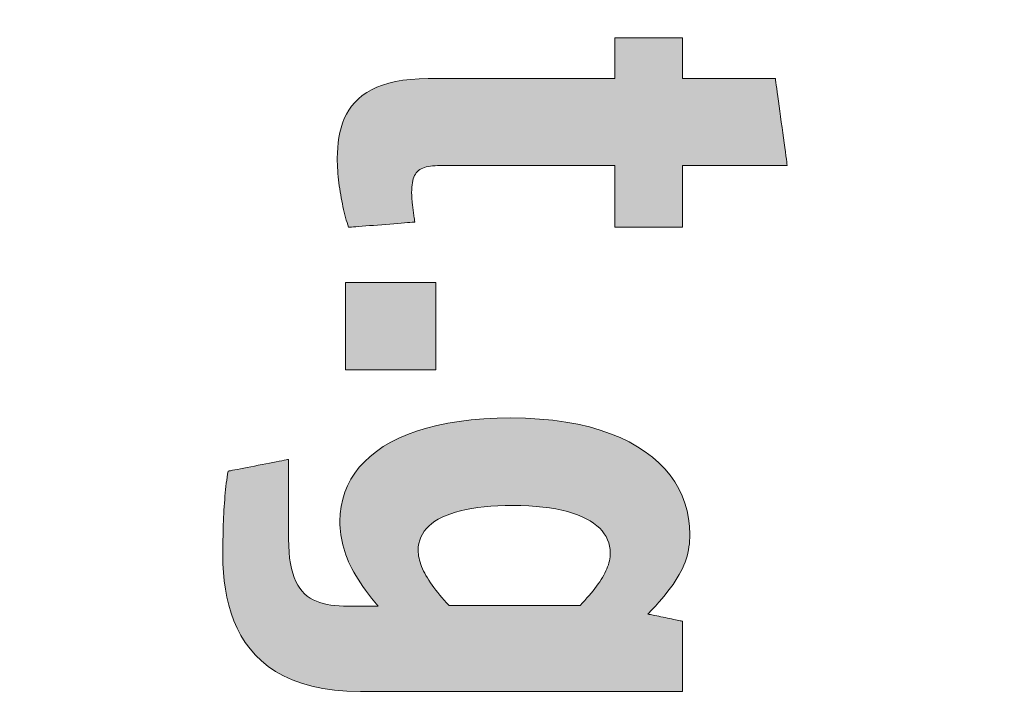
# Model space of a CAD drawing. Units: metres. Extents: x -5.3 to 0, y 0 to 0.33.
# Drawn here: x -3.53 to -3.52, y 0.2 to 0.21 of the extents above; entities that cross this region are included whole.
import ezdxf

# ---------------------------------------------------------------- set-up
doc = ezdxf.new("R2010")
doc.units = ezdxf.units.M
doc.header["$LTSCALE"] = 0.001
doc.layers.add('8.1 T30 und Begegnungszonen', color=7, linetype='Continuous')
doc.layers.add('8.7a Parkierung auf Rasenliner und Schrittplatten', color=7, linetype='Continuous')
doc.dimstyles.new('ISO-25', dxfattribs={"dimtxt": 2.5, "dimasz": 2.5, "dimexe": 1.25, "dimexo": 0.625, "dimtad": 1, "dimtxsty": 'Standard', "dimcen": 2.5, "dimadec": 0, "dimazin": 0, "dimtfac": 1, "dimtmove": 0, "dimatfit": 3, "dimfxl": 1, "dimarcsym": 0})

# ---------------------------------------------------------------- blocks, each defined once
blk = doc.blocks.new('*D118')
at = {"layer": '8.1 T30 und Begegnungszonen', "color": 0, "linetype": 'Continuous', "lineweight": -2}
for p, q in [((-5.164724, 0.229016), (-5.164724, 0.232216)), ((-5.162224, 0.229016), (-5.162224, 0.232216)), ((-5.164724, 0.231016), (-5.162224, 0.231016))]:
    blk.add_line(p, q, dxfattribs=at)
at = {"layer": 'Defpoints', "color": 0}
for p in [(-5.162224, 0.231016), (-5.164724, 0.229016), (-5.162224, 0.229016)]:
    blk.add_point(p, dxfattribs=at)
blk = doc.blocks.new('cw-dimension-symbol5')
at = {"linetype": 'Continuous', "lineweight": -2}
blk.add_hatch(color=0, dxfattribs=at).paths.add_polyline_path([(0, 0), (-1, 0.25), (-1, -0.25)])
at = {"color": 0, "linetype": 'Continuous', "lineweight": -2}
for p, q in [((0, 0), (-1, 0.25)), ((-1, 0.25), (-1, -0.25)), ((-1, -0.25), (0, 0))]:
    blk.add_line(p, q, dxfattribs=at)

msp = doc.modelspace()

# ---------------------------------------------------------------- hatches: boundary and pattern name
at = {"layer": '8.7a Parkierung auf Rasenliner und Schrittplatten', "linetype": 'Continuous', "lineweight": 18, "transparency": 33554687}
for points in [[(-3.5283545, 0.2057001), (-3.5283636, 0.2057293), (-3.5283727, 0.2057594), (-3.5283816, 0.2057904), (-3.5283903, 0.2058222), (-3.5283988, 0.2058549), (-3.5284072, 0.2058883), (-3.5284153, 0.2059224), (-3.5284231, 0.2059572), (-3.5284307, 0.2059926), (-3.528438, 0.2060285), (-3.5284449, 0.2060649), (-3.5284514, 0.2061017), (-3.5284576, 0.2061389), (-3.5284634, 0.2061764), (-3.5284687, 0.2062142), (-3.5284736, 0.2062523), (-3.528478, 0.2062905), (-3.5284819, 0.2063288), (-3.5284853, 0.2063671), (-3.5284881, 0.2064055), (-3.5284903, 0.2064438), (-3.5284919, 0.2064821), (-3.5284929, 0.2065202), (-3.5284933, 0.206558), (-3.5284922, 0.2066241), (-3.5284887, 0.2066891), (-3.5284827, 0.2067531), (-3.5284738, 0.2068158), (-3.528462, 0.2068771), (-3.5284469, 0.2069367), (-3.5284283, 0.2069946), (-3.528406, 0.2070506), (-3.5283799, 0.2071045), (-3.5283496, 0.207156), (-3.5283149, 0.2072052), (-3.5282756, 0.2072517), (-3.5282316, 0.2072955), (-3.5281825, 0.2073364), (-3.5281281, 0.2073741), (-3.5280683, 0.2074086), (-3.5280028, 0.2074396), (-3.5279314, 0.2074671), (-3.5278538, 0.2074908), (-3.5277698, 0.2075105), (-3.5276793, 0.2075262), (-3.527582, 0.2075376), (-3.5274776, 0.2075445), (-3.5273659, 0.2075469), (-3.5273542, 0.2075469), (-3.5273203, 0.2075469), (-3.5272662, 0.2075469), (-3.5271941, 0.2075469), (-3.5271058, 0.2075469), (-3.5270034, 0.2075469), (-3.5268889, 0.2075469), (-3.5267644, 0.2075469), (-3.5266318, 0.2075469), (-3.5264931, 0.2075469), (-3.5263504, 0.2075469), (-3.5262058, 0.2075469), (-3.5260611, 0.2075469), (-3.5259184, 0.2075469), (-3.5257798, 0.2075469), (-3.5256472, 0.2075469), (-3.5255226, 0.2075469), (-3.5254081, 0.2075469), (-3.5253057, 0.2075469), (-3.5252175, 0.2075469), (-3.5251453, 0.2075469), (-3.5250912, 0.2075469), (-3.5250573, 0.2075469), (-3.5250456, 0.2075469), (-3.5250456, 0.2075494), (-3.5250456, 0.2075568), (-3.5250456, 0.2075686), (-3.5250456, 0.2075843), (-3.5250456, 0.2076035), (-3.5250456, 0.2076259), (-3.5250456, 0.2076508), (-3.5250456, 0.2076779), (-3.5250456, 0.2077068), (-3.5250456, 0.207737), (-3.5250456, 0.2077681), (-3.5250456, 0.2077997), (-3.5250456, 0.2078312), (-3.5250456, 0.2078623), (-3.5250456, 0.2078925), (-3.5250456, 0.2079214), (-3.5250456, 0.2079485), (-3.5250456, 0.2079734), (-3.5250456, 0.2079958), (-3.5250456, 0.208015), (-3.5250456, 0.2080307), (-3.5250456, 0.2080425), (-3.5250456, 0.2080499), (-3.5250456, 0.2080524), (-3.5250413, 0.2080524), (-3.525029, 0.2080524), (-3.5250094, 0.2080524), (-3.5249833, 0.2080524), (-3.5249513, 0.2080524), (-3.5249142, 0.2080524), (-3.5248727, 0.2080524), (-3.5248276, 0.2080524), (-3.5247795, 0.2080524), (-3.5247293, 0.2080524), (-3.5246776, 0.2080524), (-3.5246252, 0.2080524), (-3.5245727, 0.2080524), (-3.524521, 0.2080524), (-3.5244708, 0.2080524), (-3.5244227, 0.2080524), (-3.5243776, 0.2080524), (-3.5243361, 0.2080524), (-3.524299, 0.2080524), (-3.524267, 0.2080524), (-3.5242409, 0.2080524), (-3.5242213, 0.2080524), (-3.524209, 0.2080524), (-3.5242047, 0.2080524), (-3.5242047, 0.2080499), (-3.5242047, 0.2080425), (-3.5242047, 0.2080307), (-3.5242047, 0.208015), (-3.5242047, 0.2079958), (-3.5242047, 0.2079734), (-3.5242047, 0.2079485), (-3.5242047, 0.2079214), (-3.5242047, 0.2078925), (-3.5242047, 0.2078623), (-3.5242047, 0.2078312), (-3.5242047, 0.2077997), (-3.5242047, 0.2077681), (-3.5242047, 0.207737), (-3.5242047, 0.2077068), (-3.5242047, 0.2076779), (-3.5242047, 0.2076508), (-3.5242047, 0.2076259), (-3.5242047, 0.2076035), (-3.5242047, 0.2075843), (-3.5242047, 0.2075686), (-3.5242047, 0.2075568), (-3.5242047, 0.2075494), (-3.5242047, 0.2075469), (-3.5241989, 0.2075469), (-3.5241821, 0.2075469), (-3.5241552, 0.2075469), (-3.5241194, 0.2075469), (-3.5240756, 0.2075469), (-3.5240247, 0.2075469), (-3.5239679, 0.2075469), (-3.5239061, 0.2075469), (-3.5238402, 0.2075469), (-3.5237714, 0.2075469), (-3.5237005, 0.2075469), (-3.5236287, 0.2075469), (-3.5235569, 0.2075469), (-3.523486, 0.2075469), (-3.5234172, 0.2075469), (-3.5233513, 0.2075469), (-3.5232895, 0.2075469), (-3.5232327, 0.2075469), (-3.5231818, 0.2075469), (-3.523138, 0.2075469), (-3.5231022, 0.2075469), (-3.5230753, 0.2075469), (-3.5230585, 0.2075469), (-3.5230527, 0.2075469), (-3.5230519, 0.2075414), (-3.5230498, 0.2075256), (-3.5230463, 0.2075005), (-3.5230418, 0.207467), (-3.5230362, 0.207426), (-3.5230297, 0.2073784), (-3.5230224, 0.2073252), (-3.5230145, 0.2072673), (-3.5230061, 0.2072057), (-3.5229973, 0.2071413), (-3.5229883, 0.207075), (-3.5229791, 0.2070077), (-3.5229699, 0.2069405), (-3.5229609, 0.2068742), (-3.5229521, 0.2068098), (-3.5229437, 0.2067482), (-3.5229358, 0.2066903), (-3.5229285, 0.2066371), (-3.5229221, 0.2065895), (-3.5229165, 0.2065485), (-3.5229119, 0.206515), (-3.5229085, 0.2064898), (-3.5229063, 0.2064741), (-3.5229056, 0.2064686), (-3.5229121, 0.2064686), (-3.5229311, 0.2064686), (-3.5229614, 0.2064686), (-3.5230018, 0.2064686), (-3.5230512, 0.2064686), (-3.5231086, 0.2064686), (-3.5231727, 0.2064686), (-3.5232424, 0.2064686), (-3.5233166, 0.2064686), (-3.5233943, 0.2064686), (-3.5234741, 0.2064686), (-3.5235552, 0.2064686), (-3.5236362, 0.2064686), (-3.523716, 0.2064686), (-3.5237937, 0.2064686), (-3.5238679, 0.2064686), (-3.5239377, 0.2064686), (-3.5240017, 0.2064686), (-3.5240591, 0.2064686), (-3.5241085, 0.2064686), (-3.5241489, 0.2064686), (-3.5241792, 0.2064686), (-3.5241982, 0.2064686), (-3.5242047, 0.2064686), (-3.5242047, 0.2064647), (-3.5242047, 0.2064535), (-3.5242047, 0.2064356), (-3.5242047, 0.2064117), (-3.5242047, 0.2063825), (-3.5242047, 0.2063485), (-3.5242047, 0.2063106), (-3.5242047, 0.2062694), (-3.5242047, 0.2062255), (-3.5242047, 0.2061795), (-3.5242047, 0.2061323), (-3.5242047, 0.2060844), (-3.5242047, 0.2060365), (-3.5242047, 0.2059892), (-3.5242047, 0.2059433), (-3.5242047, 0.2058994), (-3.5242047, 0.2058581), (-3.5242047, 0.2058202), (-3.5242047, 0.2057863), (-3.5242047, 0.2057571), (-3.5242047, 0.2057332), (-3.5242047, 0.2057153), (-3.5242047, 0.205704), (-3.5242047, 0.2057001), (-3.524209, 0.2057001), (-3.5242213, 0.2057001), (-3.5242409, 0.2057001), (-3.524267, 0.2057001), (-3.524299, 0.2057001), (-3.5243361, 0.2057001), (-3.5243776, 0.2057001), (-3.5244227, 0.2057001), (-3.5244708, 0.2057001), (-3.524521, 0.2057001), (-3.5245727, 0.2057001), (-3.5246252, 0.2057001), (-3.5246776, 0.2057001), (-3.5247293, 0.2057001), (-3.5247795, 0.2057001), (-3.5248276, 0.2057001), (-3.5248727, 0.2057001), (-3.5249142, 0.2057001), (-3.5249513, 0.2057001), (-3.5249833, 0.2057001), (-3.5250094, 0.2057001), (-3.525029, 0.2057001), (-3.5250413, 0.2057001), (-3.5250456, 0.2057001), (-3.5250456, 0.205704), (-3.5250456, 0.2057153), (-3.5250456, 0.2057332), (-3.5250456, 0.2057571), (-3.5250456, 0.2057863), (-3.5250456, 0.2058202), (-3.5250456, 0.2058581), (-3.5250456, 0.2058994), (-3.5250456, 0.2059433), (-3.5250456, 0.2059892), (-3.5250456, 0.2060365), (-3.5250456, 0.2060844), (-3.5250456, 0.2061323), (-3.5250456, 0.2061795), (-3.5250456, 0.2062255), (-3.5250456, 0.2062694), (-3.5250456, 0.2063106), (-3.5250456, 0.2063485), (-3.5250456, 0.2063825), (-3.5250456, 0.2064117), (-3.5250456, 0.2064356), (-3.5250456, 0.2064535), (-3.5250456, 0.2064647), (-3.5250456, 0.2064686), (-3.5250564, 0.2064686), (-3.5250875, 0.2064686), (-3.5251372, 0.2064686), (-3.5252035, 0.2064686), (-3.5252846, 0.2064686), (-3.5253787, 0.2064686), (-3.5254839, 0.2064686), (-3.5255984, 0.2064686), (-3.5257202, 0.2064686), (-3.5258476, 0.2064686), (-3.5259787, 0.2064686), (-3.5261117, 0.2064686), (-3.5262446, 0.2064686), (-3.5263757, 0.2064686), (-3.5265031, 0.2064686), (-3.526625, 0.2064686), (-3.5267394, 0.2064686), (-3.5268446, 0.2064686), (-3.5269387, 0.2064686), (-3.5270198, 0.2064686), (-3.5270862, 0.2064686), (-3.5271358, 0.2064686), (-3.527167, 0.2064686), (-3.5271778, 0.2064686), (-3.5272136, 0.2064683), (-3.5272474, 0.2064673), (-3.5272792, 0.2064656), (-3.5273091, 0.2064631), (-3.5273371, 0.2064597), (-3.5273633, 0.2064553), (-3.5273877, 0.20645), (-3.5274104, 0.2064435), (-3.5274313, 0.2064358), (-3.5274506, 0.206427), (-3.5274683, 0.2064168), (-3.5274844, 0.2064052), (-3.5274989, 0.2063922), (-3.527512, 0.2063777), (-3.5275236, 0.2063615), (-3.5275338, 0.2063438), (-3.5275426, 0.2063242), (-3.5275502, 0.2063029), (-3.5275564, 0.2062797), (-3.5275614, 0.2062545), (-3.5275652, 0.2062273), (-3.5275679, 0.2061981), (-3.5275695, 0.2061666), (-3.52757, 0.206133), (-3.5275699, 0.2061215), (-3.5275697, 0.2061097), (-3.5275693, 0.2060975), (-3.5275687, 0.2060849), (-3.527568, 0.2060719), (-3.5275671, 0.2060585), (-3.5275661, 0.2060448), (-3.5275649, 0.2060307), (-3.5275636, 0.2060163), (-3.5275621, 0.2060015), (-3.5275606, 0.2059865), (-3.5275589, 0.2059711), (-3.527557, 0.2059554), (-3.5275551, 0.2059394), (-3.527553, 0.2059231), (-3.5275508, 0.2059066), (-3.5275485, 0.2058898), (-3.5275461, 0.2058728), (-3.5275436, 0.2058555), (-3.527541, 0.2058379), (-3.5275383, 0.2058202), (-3.5275355, 0.2058022), (-3.5275327, 0.205784), (-3.5275297, 0.2057657), (-3.5275339, 0.2057654), (-3.5275459, 0.2057644), (-3.5275651, 0.2057629), (-3.5275908, 0.2057608), (-3.5276222, 0.2057583), (-3.5276586, 0.2057554), (-3.5276993, 0.2057522), (-3.5277435, 0.2057487), (-3.5277907, 0.2057449), (-3.5278399, 0.205741), (-3.5278907, 0.205737), (-3.5279421, 0.2057329), (-3.5279935, 0.2057288), (-3.5280442, 0.2057248), (-3.5280935, 0.2057209), (-3.5281406, 0.2057171), (-3.5281849, 0.2057136), (-3.5282256, 0.2057104), (-3.528262, 0.2057075), (-3.5282934, 0.205705), (-3.528319, 0.2057029), (-3.5283383, 0.2057014), (-3.5283503, 0.2057005), (-3.5283545, 0.2057001)], [(-3.5283921, 0.205015), (-3.5283921, 0.2039295), (-3.5272699, 0.2039295), (-3.5272699, 0.205015), (-3.5283921, 0.205015)]]:
    msp.add_hatch(color=7, dxfattribs=at).paths.add_polyline_path(points)
h = msp.add_hatch(color=7, dxfattribs=at)
h.paths.add_polyline_path([(-3.5290981, 0.2018304), (-3.5290981, 0.2018354), (-3.5290981, 0.2018499), (-3.5290981, 0.2018729), (-3.5290981, 0.2019036), (-3.5290981, 0.2019412), (-3.5290981, 0.2019848), (-3.5290981, 0.2020335), (-3.5290981, 0.2020866), (-3.5290981, 0.202143), (-3.5290981, 0.202202), (-3.5290981, 0.2022628), (-3.5290981, 0.2023244), (-3.5290981, 0.202386), (-3.5290981, 0.2024467), (-3.5290981, 0.2025057), (-3.5290981, 0.2025622), (-3.5290981, 0.2026152), (-3.5290981, 0.2026639), (-3.5290981, 0.2027075), (-3.5290981, 0.2027451), (-3.5290981, 0.2027759), (-3.5290981, 0.2027989), (-3.5290981, 0.2028133), (-3.5290981, 0.2028183), (-3.5291019, 0.2028176), (-3.5291129, 0.2028154), (-3.5291304, 0.202812), (-3.5291538, 0.2028074), (-3.5291824, 0.2028018), (-3.5292156, 0.2027954), (-3.5292527, 0.2027881), (-3.5292931, 0.2027803), (-3.5293361, 0.2027719), (-3.529381, 0.2027631), (-3.5294272, 0.2027541), (-3.5294741, 0.2027449), (-3.529521, 0.2027358), (-3.5295673, 0.2027268), (-3.5296122, 0.202718), (-3.5296552, 0.2027096), (-3.5296956, 0.2027017), (-3.5297327, 0.2026945), (-3.5297659, 0.202688), (-3.5297945, 0.2026824), (-3.5298179, 0.2026779), (-3.5298354, 0.2026744), (-3.5298464, 0.2026723), (-3.5298502, 0.2026716), (-3.529856, 0.2026353), (-3.5298615, 0.2025983), (-3.5298668, 0.2025605), (-3.5298717, 0.2025219), (-3.5298762, 0.2024825), (-3.5298806, 0.2024425), (-3.5298846, 0.2024017), (-3.5298883, 0.2023603), (-3.5298918, 0.2023182), (-3.529895, 0.2022755), (-3.5298979, 0.2022322), (-3.5299006, 0.2021883), (-3.529903, 0.2021438), (-3.5299052, 0.2020989), (-3.5299071, 0.2020534), (-3.5299088, 0.2020074), (-3.5299103, 0.201961), (-3.5299116, 0.2019142), (-3.5299126, 0.2018669), (-3.5299135, 0.2018193), (-3.5299141, 0.2017713), (-3.5299146, 0.201723), (-3.5299148, 0.2016743), (-3.5299149, 0.2016254), (-3.5299131, 0.2015203), (-3.5299075, 0.2014155), (-3.5298978, 0.2013113), (-3.5298838, 0.2012082), (-3.529865, 0.2011065), (-3.5298411, 0.2010065), (-3.529812, 0.2009087), (-3.5297772, 0.2008134), (-3.5297366, 0.2007209), (-3.5296896, 0.2006318), (-3.5296362, 0.2005463), (-3.5295759, 0.2004647), (-3.5295084, 0.2003876), (-3.5294335, 0.2003152), (-3.5293508, 0.2002479), (-3.5292601, 0.2001862), (-3.529161, 0.2001303), (-3.5290532, 0.2000806), (-3.5289364, 0.2000376), (-3.5288104, 0.2000015), (-3.5286747, 0.1999728), (-3.5285292, 0.1999519), (-3.5283734, 0.199939), (-3.5282072, 0.1999347), (-3.5281869, 0.1999347), (-3.5281284, 0.1999347), (-3.5280352, 0.1999347), (-3.5279107, 0.1999347), (-3.5277584, 0.1999347), (-3.5275818, 0.1999347), (-3.5273843, 0.1999347), (-3.5271695, 0.1999347), (-3.5269408, 0.1999347), (-3.5267016, 0.1999347), (-3.5264555, 0.1999347), (-3.526206, 0.1999347), (-3.5259564, 0.1999347), (-3.5257103, 0.1999347), (-3.5254711, 0.1999347), (-3.5252424, 0.1999347), (-3.5250276, 0.1999347), (-3.5248301, 0.1999347), (-3.5246535, 0.1999347), (-3.5245012, 0.1999347), (-3.5243767, 0.1999347), (-3.5242835, 0.1999347), (-3.524225, 0.1999347), (-3.5242047, 0.1999347), (-3.5242047, 0.1999391), (-3.5242047, 0.1999519), (-3.5242047, 0.1999722), (-3.5242047, 0.1999994), (-3.5242047, 0.2000327), (-3.5242047, 0.2000712), (-3.5242047, 0.2001143), (-3.5242047, 0.2001612), (-3.5242047, 0.2002112), (-3.5242047, 0.2002634), (-3.5242047, 0.2003171), (-3.5242047, 0.2003716), (-3.5242047, 0.2004261), (-3.5242047, 0.2004799), (-3.5242047, 0.2005321), (-3.5242047, 0.200582), (-3.5242047, 0.2006289), (-3.5242047, 0.200672), (-3.5242047, 0.2007106), (-3.5242047, 0.2007438), (-3.5242047, 0.200771), (-3.5242047, 0.2007914), (-3.5242047, 0.2008041), (-3.5242047, 0.2008086), (-3.5242069, 0.200809), (-3.5242132, 0.2008103), (-3.5242233, 0.2008124), (-3.5242367, 0.2008152), (-3.5242532, 0.2008186), (-3.5242722, 0.2008225), (-3.5242935, 0.2008269), (-3.5243167, 0.2008317), (-3.5243414, 0.2008368), (-3.5243672, 0.2008422), (-3.5243937, 0.2008476), (-3.5244207, 0.2008532), (-3.5244476, 0.2008588), (-3.5244742, 0.2008643), (-3.5245, 0.2008696), (-3.5245246, 0.2008747), (-3.5245478, 0.2008795), (-3.5245691, 0.2008839), (-3.5245882, 0.2008878), (-3.5246046, 0.2008912), (-3.5246181, 0.200894), (-3.5246281, 0.2008961), (-3.5246344, 0.2008974), (-3.5246366, 0.2008979), (-3.5245881, 0.2009482), (-3.5245425, 0.2009971), (-3.5244995, 0.2010446), (-3.5244593, 0.2010909), (-3.5244217, 0.201136), (-3.5243866, 0.2011801), (-3.524354, 0.2012231), (-3.5243239, 0.2012652), (-3.524296, 0.2013065), (-3.5242705, 0.201347), (-3.5242471, 0.201387), (-3.524226, 0.2014263), (-3.5242068, 0.2014652), (-3.5241898, 0.2015037), (-3.5241746, 0.2015419), (-3.5241613, 0.2015799), (-3.5241499, 0.2016178), (-3.5241402, 0.2016556), (-3.5241321, 0.2016936), (-3.5241257, 0.2017316), (-3.5241208, 0.2017699), (-3.5241174, 0.2018085), (-3.5241154, 0.2018476), (-3.5241148, 0.2018871), (-3.5241186, 0.2019873), (-3.5241301, 0.2020854), (-3.5241493, 0.2021814), (-3.5241761, 0.202275), (-3.5242106, 0.202366), (-3.5242528, 0.2024542), (-3.5243028, 0.2025394), (-3.5243604, 0.2026214), (-3.5244257, 0.2027), (-3.5244988, 0.202775), (-3.5245796, 0.2028461), (-3.5246681, 0.2029133), (-3.5247644, 0.2029762), (-3.5248685, 0.2030347), (-3.5249803, 0.2030886), (-3.5250999, 0.2031377), (-3.5252272, 0.2031818), (-3.5253623, 0.2032207), (-3.5255053, 0.2032541), (-3.525656, 0.2032819), (-3.5258145, 0.2033039), (-3.5259809, 0.2033198), (-3.5261551, 0.2033295), (-3.5263371, 0.2033328), (-3.5265082, 0.2033301), (-3.5266723, 0.2033221), (-3.5268293, 0.2033088), (-3.5269793, 0.2032906), (-3.5271223, 0.2032673), (-3.5272581, 0.2032392), (-3.5273868, 0.2032065), (-3.5275083, 0.2031691), (-3.5276227, 0.2031273), (-3.5277299, 0.2030812), (-3.5278298, 0.2030309), (-3.5279225, 0.2029764), (-3.528008, 0.2029181), (-3.5280861, 0.2028559), (-3.5281569, 0.20279), (-3.5282204, 0.2027205), (-3.5282764, 0.2026475), (-3.5283251, 0.2025713), (-3.5283664, 0.2024918), (-3.5284002, 0.2024092), (-3.5284265, 0.2023237), (-3.5284454, 0.2022353), (-3.5284567, 0.2021442), (-3.5284605, 0.2020506), (-3.5284598, 0.2020079), (-3.5284577, 0.2019656), (-3.5284542, 0.2019236), (-3.5284492, 0.2018818), (-3.5284428, 0.2018402), (-3.5284348, 0.2017987), (-3.5284252, 0.2017572), (-3.528414, 0.2017157), (-3.5284011, 0.201674), (-3.5283866, 0.2016323), (-3.5283704, 0.2015903), (-3.5283524, 0.2015481), (-3.5283327, 0.2015055), (-3.5283111, 0.2014625), (-3.5282876, 0.201419), (-3.5282623, 0.201375), (-3.528235, 0.2013304), (-3.5282058, 0.2012852), (-3.5281746, 0.2012393), (-3.5281413, 0.2011925), (-3.528106, 0.201145), (-3.5280685, 0.2010965), (-3.528029, 0.2010471), (-3.5279872, 0.2009966), (-3.5279891, 0.2009966), (-3.5279946, 0.2009966), (-3.5280033, 0.2009966), (-3.528015, 0.2009966), (-3.5280292, 0.2009966), (-3.5280458, 0.2009966), (-3.5280643, 0.2009966), (-3.5280844, 0.2009966), (-3.5281058, 0.2009966), (-3.5281282, 0.2009966), (-3.5281513, 0.2009966), (-3.5281747, 0.2009966), (-3.5281981, 0.2009966), (-3.5282211, 0.2009966), (-3.5282435, 0.2009966), (-3.528265, 0.2009966), (-3.5282851, 0.2009966), (-3.5283036, 0.2009966), (-3.5283201, 0.2009966), (-3.5283344, 0.2009966), (-3.5283461, 0.2009966), (-3.5283548, 0.2009966), (-3.5283603, 0.2009966), (-3.5283622, 0.2009966), (-3.5284175, 0.2009973), (-3.5284711, 0.2009996), (-3.5285228, 0.2010036), (-3.5285727, 0.2010096), (-3.5286207, 0.2010176), (-3.5286668, 0.201028), (-3.5287108, 0.201041), (-3.5287527, 0.2010566), (-3.5287925, 0.2010751), (-3.5288301, 0.2010967), (-3.5288655, 0.2011216), (-3.5288987, 0.2011499), (-3.5289294, 0.201182), (-3.5289578, 0.2012178), (-3.5289837, 0.2012577), (-3.5290072, 0.2013019), (-3.529028, 0.2013504), (-3.5290463, 0.2014036), (-3.5290619, 0.2014616), (-3.5290748, 0.2015246), (-3.5290849, 0.2015928), (-3.5290922, 0.2016664), (-3.5290966, 0.2017455), (-3.5290981, 0.2018304)])
h.paths.add_polyline_path([(-3.5254787, 0.2010044), (-3.5254869, 0.2010044), (-3.5255107, 0.2010044), (-3.5255485, 0.2010044), (-3.5255991, 0.2010044), (-3.525661, 0.2010044), (-3.5257327, 0.2010044), (-3.5258129, 0.2010044), (-3.5259001, 0.2010044), (-3.525993, 0.2010044), (-3.5260902, 0.2010044), (-3.5261901, 0.2010044), (-3.5262915, 0.2010044), (-3.5263928, 0.2010044), (-3.5264928, 0.2010044), (-3.5265899, 0.2010044), (-3.5266828, 0.2010044), (-3.5267701, 0.2010044), (-3.5268503, 0.2010044), (-3.526922, 0.2010044), (-3.5269839, 0.2010044), (-3.5270344, 0.2010044), (-3.5270723, 0.2010044), (-3.527096, 0.2010044), (-3.5271043, 0.2010044), (-3.5271353, 0.201037), (-3.5271651, 0.2010692), (-3.5271936, 0.2011012), (-3.5272209, 0.201133), (-3.5272468, 0.2011644), (-3.5272714, 0.2011955), (-3.5272948, 0.2012263), (-3.5273168, 0.2012568), (-3.5273375, 0.2012869), (-3.5273569, 0.2013167), (-3.527375, 0.2013461), (-3.5273918, 0.2013751), (-3.5274073, 0.2014038), (-3.5274214, 0.2014321), (-3.5274342, 0.2014599), (-3.5274457, 0.2014874), (-3.5274558, 0.2015144), (-3.5274646, 0.201541), (-3.5274721, 0.2015672), (-3.5274782, 0.2015928), (-3.527483, 0.2016181), (-3.5274864, 0.2016428), (-3.5274884, 0.2016671), (-3.5274891, 0.2016908), (-3.527487, 0.201734), (-3.5274808, 0.2017756), (-3.5274703, 0.2018156), (-3.5274558, 0.201854), (-3.5274371, 0.2018908), (-3.5274143, 0.2019259), (-3.5273874, 0.2019593), (-3.5273564, 0.201991), (-3.5273213, 0.202021), (-3.5272821, 0.2020492), (-3.5272389, 0.2020757), (-3.5271916, 0.2021003), (-3.5271402, 0.2021231), (-3.5270848, 0.202144), (-3.5270255, 0.2021631), (-3.5269621, 0.2021802), (-3.5268947, 0.2021954), (-3.5268233, 0.2022087), (-3.5267479, 0.20222), (-3.5266686, 0.2022293), (-3.5265853, 0.2022366), (-3.5264981, 0.2022418), (-3.5264069, 0.2022449), (-3.5263118, 0.202246), (-3.526212, 0.2022447), (-3.5261165, 0.202241), (-3.5260255, 0.2022348), (-3.5259388, 0.2022263), (-3.5258565, 0.2022155), (-3.5257785, 0.2022024), (-3.5257048, 0.2021872), (-3.5256355, 0.2021699), (-3.5255705, 0.2021506), (-3.5255098, 0.2021292), (-3.5254533, 0.202106), (-3.5254012, 0.2020809), (-3.5253532, 0.202054), (-3.5253095, 0.2020254), (-3.5252701, 0.2019952), (-3.5252348, 0.2019633), (-3.5252038, 0.2019299), (-3.5251769, 0.2018951), (-3.5251542, 0.2018588), (-3.5251357, 0.2018212), (-3.5251213, 0.2017823), (-3.525111, 0.2017422), (-3.5251049, 0.2017009), (-3.5251028, 0.2016586), (-3.5251035, 0.201634), (-3.5251056, 0.2016094), (-3.5251089, 0.2015846), (-3.5251137, 0.2015597), (-3.5251197, 0.2015346), (-3.5251271, 0.2015093), (-3.5251359, 0.2014839), (-3.5251459, 0.2014582), (-3.5251572, 0.2014323), (-3.5251698, 0.2014062), (-3.5251838, 0.2013798), (-3.525199, 0.2013531), (-3.5252154, 0.2013261), (-3.5252332, 0.2012988), (-3.5252522, 0.2012712), (-3.5252724, 0.2012432), (-3.5252939, 0.2012148), (-3.5253167, 0.2011861), (-3.5253407, 0.2011569), (-3.5253658, 0.2011273), (-3.5253922, 0.2010973), (-3.5254199, 0.2010668), (-3.5254487, 0.2010359), (-3.5254787, 0.2010044)])

# ---------------------------------------------------------------- linework, layer by layer
at = {"layer": '8.7a Parkierung auf Rasenliner und Schrittplatten', "color": 7, "lineweight": 0}
for points in [[(-3.5283545, 0.2057001), (-3.5283636, 0.2057293), (-3.5283727, 0.2057594), (-3.5283816, 0.2057904), (-3.5283903, 0.2058222), (-3.5283988, 0.2058549), (-3.5284072, 0.2058883), (-3.5284153, 0.2059224), (-3.5284231, 0.2059572), (-3.5284307, 0.2059926), (-3.528438, 0.2060285), (-3.5284449, 0.2060649), (-3.5284514, 0.2061017), (-3.5284576, 0.2061389), (-3.5284634, 0.2061764), (-3.5284687, 0.2062142), (-3.5284736, 0.2062523), (-3.528478, 0.2062905), (-3.5284819, 0.2063288), (-3.5284853, 0.2063671), (-3.5284881, 0.2064055), (-3.5284903, 0.2064438), (-3.5284919, 0.2064821), (-3.5284929, 0.2065202), (-3.5284933, 0.206558), (-3.5284922, 0.2066241), (-3.5284887, 0.2066891), (-3.5284827, 0.2067531), (-3.5284738, 0.2068158), (-3.528462, 0.2068771), (-3.5284469, 0.2069367), (-3.5284283, 0.2069946), (-3.528406, 0.2070506), (-3.5283799, 0.2071045), (-3.5283496, 0.207156), (-3.5283149, 0.2072052), (-3.5282756, 0.2072517), (-3.5282316, 0.2072955), (-3.5281825, 0.2073364), (-3.5281281, 0.2073741), (-3.5280683, 0.2074086), (-3.5280028, 0.2074396), (-3.5279314, 0.2074671), (-3.5278538, 0.2074908), (-3.5277698, 0.2075105), (-3.5276793, 0.2075262), (-3.527582, 0.2075376), (-3.5274776, 0.2075445), (-3.5273659, 0.2075469), (-3.5273542, 0.2075469), (-3.5273203, 0.2075469), (-3.5272662, 0.2075469), (-3.5271941, 0.2075469), (-3.5271058, 0.2075469), (-3.5270034, 0.2075469), (-3.5268889, 0.2075469), (-3.5267644, 0.2075469), (-3.5266318, 0.2075469), (-3.5264931, 0.2075469), (-3.5263504, 0.2075469), (-3.5262058, 0.2075469), (-3.5260611, 0.2075469), (-3.5259184, 0.2075469), (-3.5257798, 0.2075469), (-3.5256472, 0.2075469), (-3.5255226, 0.2075469), (-3.5254081, 0.2075469), (-3.5253057, 0.2075469), (-3.5252175, 0.2075469), (-3.5251453, 0.2075469), (-3.5250912, 0.2075469), (-3.5250573, 0.2075469), (-3.5250456, 0.2075469), (-3.5250456, 0.2075494), (-3.5250456, 0.2075568), (-3.5250456, 0.2075686), (-3.5250456, 0.2075843), (-3.5250456, 0.2076035), (-3.5250456, 0.2076259), (-3.5250456, 0.2076508), (-3.5250456, 0.2076779), (-3.5250456, 0.2077068), (-3.5250456, 0.207737), (-3.5250456, 0.2077681), (-3.5250456, 0.2077997), (-3.5250456, 0.2078312), (-3.5250456, 0.2078623), (-3.5250456, 0.2078925), (-3.5250456, 0.2079214), (-3.5250456, 0.2079485), (-3.5250456, 0.2079734), (-3.5250456, 0.2079958), (-3.5250456, 0.208015), (-3.5250456, 0.2080307), (-3.5250456, 0.2080425), (-3.5250456, 0.2080499), (-3.5250456, 0.2080524), (-3.5250413, 0.2080524), (-3.525029, 0.2080524), (-3.5250094, 0.2080524), (-3.5249833, 0.2080524), (-3.5249513, 0.2080524), (-3.5249142, 0.2080524), (-3.5248727, 0.2080524), (-3.5248276, 0.2080524), (-3.5247795, 0.2080524), (-3.5247293, 0.2080524), (-3.5246776, 0.2080524), (-3.5246252, 0.2080524), (-3.5245727, 0.2080524), (-3.524521, 0.2080524), (-3.5244708, 0.2080524), (-3.5244227, 0.2080524), (-3.5243776, 0.2080524), (-3.5243361, 0.2080524), (-3.524299, 0.2080524), (-3.524267, 0.2080524), (-3.5242409, 0.2080524), (-3.5242213, 0.2080524), (-3.524209, 0.2080524), (-3.5242047, 0.2080524), (-3.5242047, 0.2080499), (-3.5242047, 0.2080425), (-3.5242047, 0.2080307), (-3.5242047, 0.208015), (-3.5242047, 0.2079958), (-3.5242047, 0.2079734), (-3.5242047, 0.2079485), (-3.5242047, 0.2079214), (-3.5242047, 0.2078925), (-3.5242047, 0.2078623), (-3.5242047, 0.2078312), (-3.5242047, 0.2077997), (-3.5242047, 0.2077681), (-3.5242047, 0.207737), (-3.5242047, 0.2077068), (-3.5242047, 0.2076779), (-3.5242047, 0.2076508), (-3.5242047, 0.2076259), (-3.5242047, 0.2076035), (-3.5242047, 0.2075843), (-3.5242047, 0.2075686), (-3.5242047, 0.2075568), (-3.5242047, 0.2075494), (-3.5242047, 0.2075469), (-3.5241989, 0.2075469), (-3.5241821, 0.2075469), (-3.5241552, 0.2075469), (-3.5241194, 0.2075469), (-3.5240756, 0.2075469), (-3.5240247, 0.2075469), (-3.5239679, 0.2075469), (-3.5239061, 0.2075469), (-3.5238402, 0.2075469), (-3.5237714, 0.2075469), (-3.5237005, 0.2075469), (-3.5236287, 0.2075469), (-3.5235569, 0.2075469), (-3.523486, 0.2075469), (-3.5234172, 0.2075469), (-3.5233513, 0.2075469), (-3.5232895, 0.2075469), (-3.5232327, 0.2075469), (-3.5231818, 0.2075469), (-3.523138, 0.2075469), (-3.5231022, 0.2075469), (-3.5230753, 0.2075469), (-3.5230585, 0.2075469), (-3.5230527, 0.2075469), (-3.5230519, 0.2075414), (-3.5230498, 0.2075256), (-3.5230463, 0.2075005), (-3.5230418, 0.207467), (-3.5230362, 0.207426), (-3.5230297, 0.2073784), (-3.5230224, 0.2073252), (-3.5230145, 0.2072673), (-3.5230061, 0.2072057), (-3.5229973, 0.2071413), (-3.5229883, 0.207075), (-3.5229791, 0.2070077), (-3.5229699, 0.2069405), (-3.5229609, 0.2068742), (-3.5229521, 0.2068098), (-3.5229437, 0.2067482), (-3.5229358, 0.2066903), (-3.5229285, 0.2066371), (-3.5229221, 0.2065895), (-3.5229165, 0.2065485), (-3.5229119, 0.206515), (-3.5229085, 0.2064898), (-3.5229063, 0.2064741), (-3.5229056, 0.2064686), (-3.5229121, 0.2064686), (-3.5229311, 0.2064686), (-3.5229614, 0.2064686), (-3.5230018, 0.2064686), (-3.5230512, 0.2064686), (-3.5231086, 0.2064686), (-3.5231727, 0.2064686), (-3.5232424, 0.2064686), (-3.5233166, 0.2064686), (-3.5233943, 0.2064686), (-3.5234741, 0.2064686), (-3.5235552, 0.2064686), (-3.5236362, 0.2064686), (-3.523716, 0.2064686), (-3.5237937, 0.2064686), (-3.5238679, 0.2064686), (-3.5239377, 0.2064686), (-3.5240017, 0.2064686), (-3.5240591, 0.2064686), (-3.5241085, 0.2064686), (-3.5241489, 0.2064686), (-3.5241792, 0.2064686), (-3.5241982, 0.2064686), (-3.5242047, 0.2064686), (-3.5242047, 0.2064647), (-3.5242047, 0.2064535), (-3.5242047, 0.2064356), (-3.5242047, 0.2064117), (-3.5242047, 0.2063825), (-3.5242047, 0.2063485), (-3.5242047, 0.2063106), (-3.5242047, 0.2062694), (-3.5242047, 0.2062255), (-3.5242047, 0.2061795), (-3.5242047, 0.2061323), (-3.5242047, 0.2060844), (-3.5242047, 0.2060365), (-3.5242047, 0.2059892), (-3.5242047, 0.2059433), (-3.5242047, 0.2058994), (-3.5242047, 0.2058581), (-3.5242047, 0.2058202), (-3.5242047, 0.2057863), (-3.5242047, 0.2057571), (-3.5242047, 0.2057332), (-3.5242047, 0.2057153), (-3.5242047, 0.205704), (-3.5242047, 0.2057001), (-3.524209, 0.2057001), (-3.5242213, 0.2057001), (-3.5242409, 0.2057001), (-3.524267, 0.2057001), (-3.524299, 0.2057001), (-3.5243361, 0.2057001), (-3.5243776, 0.2057001), (-3.5244227, 0.2057001), (-3.5244708, 0.2057001), (-3.524521, 0.2057001), (-3.5245727, 0.2057001), (-3.5246252, 0.2057001), (-3.5246776, 0.2057001), (-3.5247293, 0.2057001), (-3.5247795, 0.2057001), (-3.5248276, 0.2057001), (-3.5248727, 0.2057001), (-3.5249142, 0.2057001), (-3.5249513, 0.2057001), (-3.5249833, 0.2057001), (-3.5250094, 0.2057001), (-3.525029, 0.2057001), (-3.5250413, 0.2057001), (-3.5250456, 0.2057001), (-3.5250456, 0.205704), (-3.5250456, 0.2057153), (-3.5250456, 0.2057332), (-3.5250456, 0.2057571), (-3.5250456, 0.2057863), (-3.5250456, 0.2058202), (-3.5250456, 0.2058581), (-3.5250456, 0.2058994), (-3.5250456, 0.2059433), (-3.5250456, 0.2059892), (-3.5250456, 0.2060365), (-3.5250456, 0.2060844), (-3.5250456, 0.2061323), (-3.5250456, 0.2061795), (-3.5250456, 0.2062255), (-3.5250456, 0.2062694), (-3.5250456, 0.2063106), (-3.5250456, 0.2063485), (-3.5250456, 0.2063825), (-3.5250456, 0.2064117), (-3.5250456, 0.2064356), (-3.5250456, 0.2064535), (-3.5250456, 0.2064647), (-3.5250456, 0.2064686), (-3.5250564, 0.2064686), (-3.5250875, 0.2064686), (-3.5251372, 0.2064686), (-3.5252035, 0.2064686), (-3.5252846, 0.2064686), (-3.5253787, 0.2064686), (-3.5254839, 0.2064686), (-3.5255984, 0.2064686), (-3.5257202, 0.2064686), (-3.5258476, 0.2064686), (-3.5259787, 0.2064686), (-3.5261117, 0.2064686), (-3.5262446, 0.2064686), (-3.5263757, 0.2064686), (-3.5265031, 0.2064686), (-3.526625, 0.2064686), (-3.5267394, 0.2064686), (-3.5268446, 0.2064686), (-3.5269387, 0.2064686), (-3.5270198, 0.2064686), (-3.5270862, 0.2064686), (-3.5271358, 0.2064686), (-3.527167, 0.2064686), (-3.5271778, 0.2064686), (-3.5272136, 0.2064683), (-3.5272474, 0.2064673), (-3.5272792, 0.2064656), (-3.5273091, 0.2064631), (-3.5273371, 0.2064597), (-3.5273633, 0.2064553), (-3.5273877, 0.20645), (-3.5274104, 0.2064435), (-3.5274313, 0.2064358), (-3.5274506, 0.206427), (-3.5274683, 0.2064168), (-3.5274844, 0.2064052), (-3.5274989, 0.2063922), (-3.527512, 0.2063777), (-3.5275236, 0.2063615), (-3.5275338, 0.2063438), (-3.5275426, 0.2063242), (-3.5275502, 0.2063029), (-3.5275564, 0.2062797), (-3.5275614, 0.2062545), (-3.5275652, 0.2062273), (-3.5275679, 0.2061981), (-3.5275695, 0.2061666), (-3.52757, 0.206133), (-3.5275699, 0.2061215), (-3.5275697, 0.2061097), (-3.5275693, 0.2060975), (-3.5275687, 0.2060849), (-3.527568, 0.2060719), (-3.5275671, 0.2060585), (-3.5275661, 0.2060448), (-3.5275649, 0.2060307), (-3.5275636, 0.2060163), (-3.5275621, 0.2060015), (-3.5275606, 0.2059865), (-3.5275589, 0.2059711), (-3.527557, 0.2059554), (-3.5275551, 0.2059394), (-3.527553, 0.2059231), (-3.5275508, 0.2059066), (-3.5275485, 0.2058898), (-3.5275461, 0.2058728), (-3.5275436, 0.2058555), (-3.527541, 0.2058379), (-3.5275383, 0.2058202), (-3.5275355, 0.2058022), (-3.5275327, 0.205784), (-3.5275297, 0.2057657), (-3.5275339, 0.2057654), (-3.5275459, 0.2057644), (-3.5275651, 0.2057629), (-3.5275908, 0.2057608), (-3.5276222, 0.2057583), (-3.5276586, 0.2057554), (-3.5276993, 0.2057522), (-3.5277435, 0.2057487), (-3.5277907, 0.2057449), (-3.5278399, 0.205741), (-3.5278907, 0.205737), (-3.5279421, 0.2057329), (-3.5279935, 0.2057288), (-3.5280442, 0.2057248), (-3.5280935, 0.2057209), (-3.5281406, 0.2057171), (-3.5281849, 0.2057136), (-3.5282256, 0.2057104), (-3.528262, 0.2057075), (-3.5282934, 0.205705), (-3.528319, 0.2057029), (-3.5283383, 0.2057014), (-3.5283503, 0.2057005), (-3.5283545, 0.2057001)], [(-3.5283921, 0.205015), (-3.5283921, 0.2039295), (-3.5272699, 0.2039295), (-3.5272699, 0.205015), (-3.5283921, 0.205015)], [(-3.5290981, 0.2018304), (-3.5290981, 0.2018354), (-3.5290981, 0.2018499), (-3.5290981, 0.2018729), (-3.5290981, 0.2019036), (-3.5290981, 0.2019412), (-3.5290981, 0.2019848), (-3.5290981, 0.2020335), (-3.5290981, 0.2020866), (-3.5290981, 0.202143), (-3.5290981, 0.202202), (-3.5290981, 0.2022628), (-3.5290981, 0.2023244), (-3.5290981, 0.202386), (-3.5290981, 0.2024467), (-3.5290981, 0.2025057), (-3.5290981, 0.2025622), (-3.5290981, 0.2026152), (-3.5290981, 0.2026639), (-3.5290981, 0.2027075), (-3.5290981, 0.2027451), (-3.5290981, 0.2027759), (-3.5290981, 0.2027989), (-3.5290981, 0.2028133), (-3.5290981, 0.2028183), (-3.5291019, 0.2028176), (-3.5291129, 0.2028154), (-3.5291304, 0.202812), (-3.5291538, 0.2028074), (-3.5291824, 0.2028018), (-3.5292156, 0.2027954), (-3.5292527, 0.2027881), (-3.5292931, 0.2027803), (-3.5293361, 0.2027719), (-3.529381, 0.2027631), (-3.5294272, 0.2027541), (-3.5294741, 0.2027449), (-3.529521, 0.2027358), (-3.5295673, 0.2027268), (-3.5296122, 0.202718), (-3.5296552, 0.2027096), (-3.5296956, 0.2027017), (-3.5297327, 0.2026945), (-3.5297659, 0.202688), (-3.5297945, 0.2026824), (-3.5298179, 0.2026779), (-3.5298354, 0.2026744), (-3.5298464, 0.2026723), (-3.5298502, 0.2026716), (-3.529856, 0.2026353), (-3.5298615, 0.2025983), (-3.5298668, 0.2025605), (-3.5298717, 0.2025219), (-3.5298762, 0.2024825), (-3.5298806, 0.2024425), (-3.5298846, 0.2024017), (-3.5298883, 0.2023603), (-3.5298918, 0.2023182), (-3.529895, 0.2022755), (-3.5298979, 0.2022322), (-3.5299006, 0.2021883), (-3.529903, 0.2021438), (-3.5299052, 0.2020989), (-3.5299071, 0.2020534), (-3.5299088, 0.2020074), (-3.5299103, 0.201961), (-3.5299116, 0.2019142), (-3.5299126, 0.2018669), (-3.5299135, 0.2018193), (-3.5299141, 0.2017713), (-3.5299146, 0.201723), (-3.5299148, 0.2016743), (-3.5299149, 0.2016254), (-3.5299131, 0.2015203), (-3.5299075, 0.2014155), (-3.5298978, 0.2013113), (-3.5298838, 0.2012082), (-3.529865, 0.2011065), (-3.5298411, 0.2010065), (-3.529812, 0.2009087), (-3.5297772, 0.2008134), (-3.5297366, 0.2007209), (-3.5296896, 0.2006318), (-3.5296362, 0.2005463), (-3.5295759, 0.2004647), (-3.5295084, 0.2003876), (-3.5294335, 0.2003152), (-3.5293508, 0.2002479), (-3.5292601, 0.2001862), (-3.529161, 0.2001303), (-3.5290532, 0.2000806), (-3.5289364, 0.2000376), (-3.5288104, 0.2000015), (-3.5286747, 0.1999728), (-3.5285292, 0.1999519), (-3.5283734, 0.199939), (-3.5282072, 0.1999347), (-3.5281869, 0.1999347), (-3.5281284, 0.1999347), (-3.5280352, 0.1999347), (-3.5279107, 0.1999347), (-3.5277584, 0.1999347), (-3.5275818, 0.1999347), (-3.5273843, 0.1999347), (-3.5271695, 0.1999347), (-3.5269408, 0.1999347), (-3.5267016, 0.1999347), (-3.5264555, 0.1999347), (-3.526206, 0.1999347), (-3.5259564, 0.1999347), (-3.5257103, 0.1999347), (-3.5254711, 0.1999347), (-3.5252424, 0.1999347), (-3.5250276, 0.1999347), (-3.5248301, 0.1999347), (-3.5246535, 0.1999347), (-3.5245012, 0.1999347), (-3.5243767, 0.1999347), (-3.5242835, 0.1999347), (-3.524225, 0.1999347), (-3.5242047, 0.1999347), (-3.5242047, 0.1999391), (-3.5242047, 0.1999519), (-3.5242047, 0.1999722), (-3.5242047, 0.1999994), (-3.5242047, 0.2000327), (-3.5242047, 0.2000712), (-3.5242047, 0.2001143), (-3.5242047, 0.2001612), (-3.5242047, 0.2002112), (-3.5242047, 0.2002634), (-3.5242047, 0.2003171), (-3.5242047, 0.2003716), (-3.5242047, 0.2004261), (-3.5242047, 0.2004799), (-3.5242047, 0.2005321), (-3.5242047, 0.200582), (-3.5242047, 0.2006289), (-3.5242047, 0.200672), (-3.5242047, 0.2007106), (-3.5242047, 0.2007438), (-3.5242047, 0.200771), (-3.5242047, 0.2007914), (-3.5242047, 0.2008041), (-3.5242047, 0.2008086), (-3.5242069, 0.200809), (-3.5242132, 0.2008103), (-3.5242233, 0.2008124), (-3.5242367, 0.2008152), (-3.5242532, 0.2008186), (-3.5242722, 0.2008225), (-3.5242935, 0.2008269), (-3.5243167, 0.2008317), (-3.5243414, 0.2008368), (-3.5243672, 0.2008422), (-3.5243937, 0.2008476), (-3.5244207, 0.2008532), (-3.5244476, 0.2008588), (-3.5244742, 0.2008643), (-3.5245, 0.2008696), (-3.5245246, 0.2008747), (-3.5245478, 0.2008795), (-3.5245691, 0.2008839), (-3.5245882, 0.2008878), (-3.5246046, 0.2008912), (-3.5246181, 0.200894), (-3.5246281, 0.2008961), (-3.5246344, 0.2008974), (-3.5246366, 0.2008979), (-3.5245881, 0.2009482), (-3.5245425, 0.2009971), (-3.5244995, 0.2010446), (-3.5244593, 0.2010909), (-3.5244217, 0.201136), (-3.5243866, 0.2011801), (-3.524354, 0.2012231), (-3.5243239, 0.2012652), (-3.524296, 0.2013065), (-3.5242705, 0.201347), (-3.5242471, 0.201387), (-3.524226, 0.2014263), (-3.5242068, 0.2014652), (-3.5241898, 0.2015037), (-3.5241746, 0.2015419), (-3.5241613, 0.2015799), (-3.5241499, 0.2016178), (-3.5241402, 0.2016556), (-3.5241321, 0.2016936), (-3.5241257, 0.2017316), (-3.5241208, 0.2017699), (-3.5241174, 0.2018085), (-3.5241154, 0.2018476), (-3.5241148, 0.2018871), (-3.5241186, 0.2019873), (-3.5241301, 0.2020854), (-3.5241493, 0.2021814), (-3.5241761, 0.202275), (-3.5242106, 0.202366), (-3.5242528, 0.2024542), (-3.5243028, 0.2025394), (-3.5243604, 0.2026214), (-3.5244257, 0.2027), (-3.5244988, 0.202775), (-3.5245796, 0.2028461), (-3.5246681, 0.2029133), (-3.5247644, 0.2029762), (-3.5248685, 0.2030347), (-3.5249803, 0.2030886), (-3.5250999, 0.2031377), (-3.5252272, 0.2031818), (-3.5253623, 0.2032207), (-3.5255053, 0.2032541), (-3.525656, 0.2032819), (-3.5258145, 0.2033039), (-3.5259809, 0.2033198), (-3.5261551, 0.2033295), (-3.5263371, 0.2033328), (-3.5265082, 0.2033301), (-3.5266723, 0.2033221), (-3.5268293, 0.2033088), (-3.5269793, 0.2032906), (-3.5271223, 0.2032673), (-3.5272581, 0.2032392), (-3.5273868, 0.2032065), (-3.5275083, 0.2031691), (-3.5276227, 0.2031273), (-3.5277299, 0.2030812), (-3.5278298, 0.2030309), (-3.5279225, 0.2029764), (-3.528008, 0.2029181), (-3.5280861, 0.2028559), (-3.5281569, 0.20279), (-3.5282204, 0.2027205), (-3.5282764, 0.2026475), (-3.5283251, 0.2025713), (-3.5283664, 0.2024918), (-3.5284002, 0.2024092), (-3.5284265, 0.2023237), (-3.5284454, 0.2022353), (-3.5284567, 0.2021442), (-3.5284605, 0.2020506), (-3.5284598, 0.2020079), (-3.5284577, 0.2019656), (-3.5284542, 0.2019236), (-3.5284492, 0.2018818), (-3.5284428, 0.2018402), (-3.5284348, 0.2017987), (-3.5284252, 0.2017572), (-3.528414, 0.2017157), (-3.5284011, 0.201674), (-3.5283866, 0.2016323), (-3.5283704, 0.2015903), (-3.5283524, 0.2015481), (-3.5283327, 0.2015055), (-3.5283111, 0.2014625), (-3.5282876, 0.201419), (-3.5282623, 0.201375), (-3.528235, 0.2013304), (-3.5282058, 0.2012852), (-3.5281746, 0.2012393), (-3.5281413, 0.2011925), (-3.528106, 0.201145), (-3.5280685, 0.2010965), (-3.528029, 0.2010471), (-3.5279872, 0.2009966), (-3.5279891, 0.2009966), (-3.5279946, 0.2009966), (-3.5280033, 0.2009966), (-3.528015, 0.2009966), (-3.5280292, 0.2009966), (-3.5280458, 0.2009966), (-3.5280643, 0.2009966), (-3.5280844, 0.2009966), (-3.5281058, 0.2009966), (-3.5281282, 0.2009966), (-3.5281513, 0.2009966), (-3.5281747, 0.2009966), (-3.5281981, 0.2009966), (-3.5282211, 0.2009966), (-3.5282435, 0.2009966), (-3.528265, 0.2009966), (-3.5282851, 0.2009966), (-3.5283036, 0.2009966), (-3.5283201, 0.2009966), (-3.5283344, 0.2009966), (-3.5283461, 0.2009966), (-3.5283548, 0.2009966), (-3.5283603, 0.2009966), (-3.5283622, 0.2009966), (-3.5284175, 0.2009973), (-3.5284711, 0.2009996), (-3.5285228, 0.2010036), (-3.5285727, 0.2010096), (-3.5286207, 0.2010176), (-3.5286668, 0.201028), (-3.5287108, 0.201041), (-3.5287527, 0.2010566), (-3.5287925, 0.2010751), (-3.5288301, 0.2010967), (-3.5288655, 0.2011216), (-3.5288987, 0.2011499), (-3.5289294, 0.201182), (-3.5289578, 0.2012178), (-3.5289837, 0.2012577), (-3.5290072, 0.2013019), (-3.529028, 0.2013504), (-3.5290463, 0.2014036), (-3.5290619, 0.2014616), (-3.5290748, 0.2015246), (-3.5290849, 0.2015928), (-3.5290922, 0.2016664), (-3.5290966, 0.2017455), (-3.5290981, 0.2018304)], [(-3.5254787, 0.2010044), (-3.5254869, 0.2010044), (-3.5255107, 0.2010044), (-3.5255485, 0.2010044), (-3.5255991, 0.2010044), (-3.525661, 0.2010044), (-3.5257327, 0.2010044), (-3.5258129, 0.2010044), (-3.5259001, 0.2010044), (-3.525993, 0.2010044), (-3.5260902, 0.2010044), (-3.5261901, 0.2010044), (-3.5262915, 0.2010044), (-3.5263928, 0.2010044), (-3.5264928, 0.2010044), (-3.5265899, 0.2010044), (-3.5266828, 0.2010044), (-3.5267701, 0.2010044), (-3.5268503, 0.2010044), (-3.526922, 0.2010044), (-3.5269839, 0.2010044), (-3.5270344, 0.2010044), (-3.5270723, 0.2010044), (-3.527096, 0.2010044), (-3.5271043, 0.2010044), (-3.5271353, 0.201037), (-3.5271651, 0.2010692), (-3.5271936, 0.2011012), (-3.5272209, 0.201133), (-3.5272468, 0.2011644), (-3.5272714, 0.2011955), (-3.5272948, 0.2012263), (-3.5273168, 0.2012568), (-3.5273375, 0.2012869), (-3.5273569, 0.2013167), (-3.527375, 0.2013461), (-3.5273918, 0.2013751), (-3.5274073, 0.2014038), (-3.5274214, 0.2014321), (-3.5274342, 0.2014599), (-3.5274457, 0.2014874), (-3.5274558, 0.2015144), (-3.5274646, 0.201541), (-3.5274721, 0.2015672), (-3.5274782, 0.2015928), (-3.527483, 0.2016181), (-3.5274864, 0.2016428), (-3.5274884, 0.2016671), (-3.5274891, 0.2016908), (-3.527487, 0.201734), (-3.5274808, 0.2017756), (-3.5274703, 0.2018156), (-3.5274558, 0.201854), (-3.5274371, 0.2018908), (-3.5274143, 0.2019259), (-3.5273874, 0.2019593), (-3.5273564, 0.201991), (-3.5273213, 0.202021), (-3.5272821, 0.2020492), (-3.5272389, 0.2020757), (-3.5271916, 0.2021003), (-3.5271402, 0.2021231), (-3.5270848, 0.202144), (-3.5270255, 0.2021631), (-3.5269621, 0.2021802), (-3.5268947, 0.2021954), (-3.5268233, 0.2022087), (-3.5267479, 0.20222), (-3.5266686, 0.2022293), (-3.5265853, 0.2022366), (-3.5264981, 0.2022418), (-3.5264069, 0.2022449), (-3.5263118, 0.202246), (-3.526212, 0.2022447), (-3.5261165, 0.202241), (-3.5260255, 0.2022348), (-3.5259388, 0.2022263), (-3.5258565, 0.2022155), (-3.5257785, 0.2022024), (-3.5257048, 0.2021872), (-3.5256355, 0.2021699), (-3.5255705, 0.2021506), (-3.5255098, 0.2021292), (-3.5254533, 0.202106), (-3.5254012, 0.2020809), (-3.5253532, 0.202054), (-3.5253095, 0.2020254), (-3.5252701, 0.2019952), (-3.5252348, 0.2019633), (-3.5252038, 0.2019299), (-3.5251769, 0.2018951), (-3.5251542, 0.2018588), (-3.5251357, 0.2018212), (-3.5251213, 0.2017823), (-3.525111, 0.2017422), (-3.5251049, 0.2017009), (-3.5251028, 0.2016586), (-3.5251035, 0.201634), (-3.5251056, 0.2016094), (-3.5251089, 0.2015846), (-3.5251137, 0.2015597), (-3.5251197, 0.2015346), (-3.5251271, 0.2015093), (-3.5251359, 0.2014839), (-3.5251459, 0.2014582), (-3.5251572, 0.2014323), (-3.5251698, 0.2014062), (-3.5251838, 0.2013798), (-3.525199, 0.2013531), (-3.5252154, 0.2013261), (-3.5252332, 0.2012988), (-3.5252522, 0.2012712), (-3.5252724, 0.2012432), (-3.5252939, 0.2012148), (-3.5253167, 0.2011861), (-3.5253407, 0.2011569), (-3.5253658, 0.2011273), (-3.5253922, 0.2010973), (-3.5254199, 0.2010668), (-3.5254487, 0.2010359), (-3.5254787, 0.2010044)]]:
    msp.add_lwpolyline(points, close=True, dxfattribs=at)

# ---------------------------------------------------------------- dimensions: what is measured, and where the dimension line sits
at = {"layer": '8.1 T30 und Begegnungszonen', "color": 7, "linetype": 'Continuous', "lineweight": 18}
dim = msp.add_aligned_dim(p1=(-5.1647242, 0.2290158), p2=(-5.1622242, 0.2290158), distance=0.002, text=' ', dimstyle='ISO-25', override={"dimasz": 0.0024, "dimexe": 0.0012, "dimexo": 0, "dimgap": 0, "dimlfac": 1000, "dimblk": 'cw-dimension-symbol5', "dimtmove": 2}, dxfattribs=at)
dim.commit()
dim.dimension.update_dxf_attribs({"geometry": '*D118', "text_midpoint": (0, 0)})

doc.saveas('drawing.dxf')
